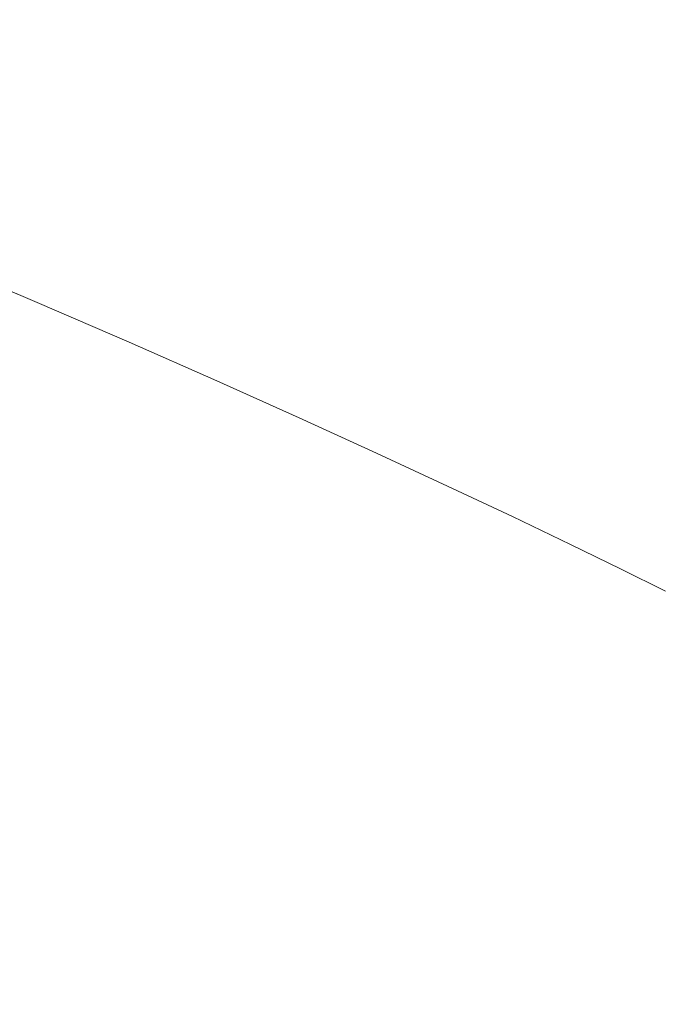
# Model space of a CAD drawing. Extents: x -593 to 1007, y -741 to 208.
# Drawn here: x -388 to -344, y 17 to 85 of the extents above; entities that cross this region are included whole.
import ezdxf

# ---------------------------------------------------------------- set-up
doc = ezdxf.new("R2010")
doc.units = 0
doc.header["$LTSCALE"] = 500
doc.header["$MEASUREMENT"] = 0
doc.layers.add('EXC-WANNA', color=7, linetype='Continuous')

msp = doc.modelspace()

# ---------------------------------------------------------------- linework, layer by layer
at = {"layer": 'EXC-WANNA', "lineweight": 0}
for points, invisible_edges in [([(-383.795, 83.829, 239.083), (-391.136, 86.361, 253.132), (-397.306, 84.488, 253.132), (-383.795, 83.829, 239.083)], 15), ([(-391.136, 86.361, 253.132), (-383.795, 83.829, 239.083), (-374.933, 85.213, 239.083), (-391.136, 86.361, 253.132)], 15), ([(-339.029, 84.305, 225.02), (-345.992, 86.689, 239.083), (-362.607, 86.135, 239.083), (-339.029, 84.305, 225.02)], 15), ([(-317.454, 84.591, 225.02), (-324.261, 86.966, 239.083), (-345.992, 86.689, 239.083), (-317.454, 84.591, 225.02)], 15), ([(-345.992, 86.689, 239.083), (-339.029, 84.305, 225.02), (-317.454, 84.591, 225.02), (-345.992, 86.689, 239.083)], 15), ([(-355.564, 83.732, 225.02), (-362.607, 86.135, 239.083), (-374.933, 85.213, 239.083), (-355.564, 83.732, 225.02)], 15), ([(-362.607, 86.135, 239.083), (-355.564, 83.732, 225.02), (-339.029, 84.305, 225.02), (-362.607, 86.135, 239.083)], 15), ([(-367.869, 82.778, 225.02), (-374.933, 85.213, 239.083), (-383.795, 83.829, 239.083), (-367.869, 82.778, 225.02)], 15), ([(-374.933, 85.213, 239.083), (-367.869, 82.778, 225.02), (-355.564, 83.732, 225.02), (-374.933, 85.213, 239.083)], 15), ([(-397.306, 84.488, 253.132), (-390.023, 81.891, 239.083), (-383.795, 83.829, 239.083), (-397.306, 84.488, 253.132)], 15), ([(-332.377, 81.966, 210.958), (-339.029, 84.305, 225.02), (-355.564, 83.732, 225.02), (-332.377, 81.966, 210.958)], 15), ([(-376.753, 81.348, 225.02), (-383.795, 83.829, 239.083), (-390.023, 81.891, 239.083), (-376.753, 81.348, 225.02)], 15), ([(-383.795, 83.829, 239.083), (-376.753, 81.348, 225.02), (-367.869, 82.778, 225.02), (-383.795, 83.829, 239.083)], 15), ([(-348.825, 81.375, 210.958), (-355.564, 83.732, 225.02), (-367.869, 82.778, 225.02), (-348.825, 81.375, 210.958)], 15), ([(-355.564, 83.732, 225.02), (-348.825, 81.375, 210.958), (-332.377, 81.966, 210.958), (-355.564, 83.732, 225.02)], 15), ([(-361.1, 80.39, 210.958), (-367.869, 82.778, 225.02), (-376.753, 81.348, 225.02), (-361.1, 80.39, 210.958)], 15), ([(-367.869, 82.778, 225.02), (-361.1, 80.39, 210.958), (-348.825, 81.375, 210.958), (-367.869, 82.778, 225.02)], 15), ([(-383.025, 79.345, 225.02), (-390.023, 81.891, 239.083), (-394.441, 79.308, 239.083), (-383.025, 79.345, 225.02)], 15), ([(-390.023, 81.891, 239.083), (-383.025, 79.345, 225.02), (-376.753, 81.348, 225.02), (-390.023, 81.891, 239.083)], 15), ([(-326.058, 79.689, 197.026), (-332.377, 81.966, 210.958), (-348.825, 81.375, 210.958), (-326.058, 79.689, 197.026)], 15), ([(-369.993, 78.912, 210.958), (-376.753, 81.348, 225.02), (-383.025, 79.345, 225.02), (-369.993, 78.912, 210.958)], 15), ([(-376.753, 81.348, 225.02), (-369.993, 78.912, 210.958), (-361.1, 80.39, 210.958), (-376.753, 81.348, 225.02)], 15), ([(-342.415, 79.079, 197.026), (-348.825, 81.375, 210.958), (-361.1, 80.39, 210.958), (-342.415, 79.079, 197.026)], 15), ([(-348.825, 81.375, 210.958), (-342.415, 79.079, 197.026), (-326.058, 79.689, 197.026), (-348.825, 81.375, 210.958)], 15), ([(-354.651, 78.063, 197.026), (-361.1, 80.39, 210.958), (-369.993, 78.912, 210.958), (-354.651, 78.063, 197.026)], 15), ([(-361.1, 80.39, 210.958), (-354.651, 78.063, 197.026), (-342.415, 79.079, 197.026), (-361.1, 80.39, 210.958)], 15), ([(-394.441, 79.308, 239.083), (-387.494, 76.674, 225.02), (-383.025, 79.345, 225.02), (-394.441, 79.308, 239.083)], 15), ([(-390.971, 73.24, 225.02), (-387.494, 76.674, 225.02), (-394.441, 79.308, 239.083), (-390.971, 73.24, 225.02)], 15), ([(-376.298, 76.843, 210.958), (-383.025, 79.345, 225.02), (-387.494, 76.674, 225.02), (-376.298, 76.843, 210.958)], 15), ([(-383.025, 79.345, 225.02), (-376.298, 76.843, 210.958), (-369.993, 78.912, 210.958), (-383.025, 79.345, 225.02)], 15), ([(-363.543, 76.539, 197.026), (-369.993, 78.912, 210.958), (-376.298, 76.843, 210.958), (-363.543, 76.539, 197.026)], 15), ([(-369.993, 78.912, 210.958), (-363.543, 76.539, 197.026), (-354.651, 78.063, 197.026), (-369.993, 78.912, 210.958)], 15), ([(-336.359, 76.859, 183.356), (-342.415, 79.079, 197.026), (-354.651, 78.063, 197.026), (-336.359, 76.859, 183.356)], 15), ([(-348.55, 75.812, 183.356), (-354.651, 78.063, 197.026), (-363.543, 76.539, 197.026), (-348.55, 75.812, 183.356)], 15), ([(-354.651, 78.063, 197.026), (-348.55, 75.812, 183.356), (-336.359, 76.859, 183.356), (-354.651, 78.063, 197.026)], 15), ([(-387.494, 76.674, 225.02), (-380.807, 74.084, 210.958), (-376.298, 76.843, 210.958), (-387.494, 76.674, 225.02)], 15), ([(-369.871, 74.404, 197.026), (-376.298, 76.843, 210.958), (-380.807, 74.084, 210.958), (-369.871, 74.404, 197.026)], 15), ([(-376.298, 76.843, 210.958), (-369.871, 74.404, 197.026), (-363.543, 76.539, 197.026), (-376.298, 76.843, 210.958)], 15), ([(-330.683, 74.729, 170.077), (-336.359, 76.859, 183.356), (-348.55, 75.812, 183.356), (-330.683, 74.729, 170.077)], 15), ([(-387.494, 76.674, 225.02), (-390.971, 73.24, 225.02), (-384.315, 70.538, 210.958), (-387.494, 76.674, 225.02)], 15), ([(-384.315, 70.538, 210.958), (-380.807, 74.084, 210.958), (-387.494, 76.674, 225.02), (-384.315, 70.538, 210.958)], 15), ([(-357.434, 74.242, 183.356), (-363.543, 76.539, 197.026), (-369.871, 74.404, 197.026), (-357.434, 74.242, 183.356)], 15), ([(-363.543, 76.539, 197.026), (-357.434, 74.242, 183.356), (-348.55, 75.812, 183.356), (-363.543, 76.539, 197.026)], 15), ([(-342.824, 73.653, 170.077), (-348.55, 75.812, 183.356), (-357.434, 74.242, 183.356), (-342.824, 73.653, 170.077)], 15), ([(-348.55, 75.812, 183.356), (-342.824, 73.653, 170.077), (-330.683, 74.729, 170.077), (-348.55, 75.812, 183.356)], 15), ([(-380.807, 74.084, 210.958), (-374.411, 71.559, 197.026), (-369.871, 74.404, 197.026), (-380.807, 74.084, 210.958)], 15), ([(-363.774, 72.044, 183.356), (-369.871, 74.404, 197.026), (-374.411, 71.559, 197.026), (-363.774, 72.044, 183.356)], 15), ([(-369.871, 74.404, 197.026), (-363.774, 72.044, 183.356), (-357.434, 74.242, 183.356), (-369.871, 74.404, 197.026)], 15), ([(-351.692, 72.039, 170.077), (-357.434, 74.242, 183.356), (-363.774, 72.044, 183.356), (-351.692, 72.039, 170.077)], 15), ([(-357.434, 74.242, 183.356), (-351.692, 72.039, 170.077), (-342.824, 73.653, 170.077), (-357.434, 74.242, 183.356)], 15), ([(-380.807, 74.084, 210.958), (-384.315, 70.538, 210.958), (-377.942, 67.9, 197.026), (-380.807, 74.084, 210.958)], 15), ([(-377.942, 67.9, 197.026), (-374.411, 71.559, 197.026), (-380.807, 74.084, 210.958), (-377.942, 67.9, 197.026)], 15), ([(-337.5, 71.6, 157.322), (-342.824, 73.653, 170.077), (-351.692, 72.039, 170.077), (-337.5, 71.6, 157.322)], 15), ([(-390.971, 73.24, 225.02), (-393.578, 68.106, 225.02), (-386.945, 65.291, 210.958), (-390.971, 73.24, 225.02)], 13), ([(-386.945, 65.291, 210.958), (-384.315, 70.538, 210.958), (-390.971, 73.24, 225.02), (-386.945, 65.291, 210.958)], 15), ([(-374.411, 71.559, 197.026), (-377.942, 67.9, 197.026), (-371.885, 65.346, 183.355), (-374.411, 71.559, 197.026)], 15), ([(-374.411, 71.559, 197.026), (-368.336, 69.114, 183.355), (-363.774, 72.044, 183.356), (-374.411, 71.559, 197.026)], 15), ([(-371.885, 65.346, 183.355), (-368.336, 69.114, 183.355), (-374.411, 71.559, 197.026), (-371.885, 65.346, 183.355)], 15), ([(-358.038, 69.78, 170.077), (-363.774, 72.044, 183.356), (-368.336, 69.114, 183.355), (-358.038, 69.78, 170.077)], 15), ([(-363.774, 72.044, 183.356), (-358.038, 69.78, 170.077), (-351.692, 72.039, 170.077), (-363.774, 72.044, 183.356)], 15), ([(-346.346, 69.945, 157.322), (-351.692, 72.039, 170.077), (-358.038, 69.78, 170.077), (-346.346, 69.945, 157.322)], 15), ([(-351.692, 72.039, 170.077), (-346.346, 69.945, 157.322), (-337.5, 71.6, 157.322), (-351.692, 72.039, 170.077)], 15), ([(-332.605, 69.67, 145.22), (-337.5, 71.6, 157.322), (-346.346, 69.945, 157.322), (-332.605, 69.67, 145.22)], 15), ([(-384.315, 70.538, 210.958), (-386.945, 65.291, 210.958), (-380.591, 62.541, 197.026), (-384.315, 70.538, 210.958)], 13), ([(-380.591, 62.541, 197.026), (-377.942, 67.9, 197.026), (-384.315, 70.538, 210.958), (-380.591, 62.541, 197.026)], 15), ([(-368.336, 69.114, 183.355), (-362.614, 66.768, 170.077), (-358.038, 69.78, 170.077), (-368.336, 69.114, 183.355)], 15), ([(-352.692, 67.628, 157.322), (-358.038, 69.78, 170.077), (-362.614, 66.768, 170.077), (-352.692, 67.628, 157.322)], 15), ([(-358.038, 69.78, 170.077), (-352.692, 67.628, 157.322), (-346.346, 69.945, 157.322), (-358.038, 69.78, 170.077)], 15), ([(-341.426, 67.976, 145.22), (-346.346, 69.945, 157.322), (-352.692, 67.628, 157.322), (-341.426, 67.976, 145.22)], 15), ([(-346.346, 69.945, 157.322), (-341.426, 67.976, 145.22), (-332.605, 69.67, 145.22), (-346.346, 69.945, 157.322)], 15), ([(-368.336, 69.114, 183.355), (-371.885, 65.346, 183.355), (-366.174, 62.895, 170.077), (-368.336, 69.114, 183.355)], 15), ([(-366.174, 62.895, 170.077), (-362.614, 66.768, 170.077), (-368.336, 69.114, 183.355), (-366.174, 62.895, 170.077)], 15), ([(-388.824, 57.433, 210.958), (-386.945, 65.291, 210.958), (-393.578, 68.106, 225.02), (-388.824, 57.433, 210.958)], 15), ([(-377.942, 67.9, 197.026), (-380.591, 62.541, 197.026), (-374.546, 59.877, 183.356), (-377.942, 67.9, 197.026)], 13), ([(-374.546, 59.877, 183.356), (-371.885, 65.346, 183.355), (-377.942, 67.9, 197.026), (-374.546, 59.877, 183.356)], 15), ([(-362.614, 66.768, 170.077), (-357.277, 64.539, 157.322), (-352.692, 67.628, 157.322), (-362.614, 66.768, 170.077)], 15), ([(-347.766, 65.605, 145.22), (-352.692, 67.628, 157.322), (-357.277, 64.539, 157.322), (-347.766, 65.605, 145.22)], 15), ([(-352.692, 67.628, 157.322), (-347.766, 65.605, 145.22), (-341.426, 67.976, 145.22), (-352.692, 67.628, 157.322)], 15), ([(-336.96, 66.148, 133.902), (-341.426, 67.976, 145.22), (-347.766, 65.605, 145.22), (-336.96, 66.148, 133.902)], 15), ([(-362.614, 66.768, 170.077), (-366.174, 62.895, 170.077), (-360.843, 60.566, 157.322), (-362.614, 66.768, 170.077)], 15), ([(-360.843, 60.566, 157.322), (-357.277, 64.539, 157.322), (-362.614, 66.768, 170.077), (-360.843, 60.566, 157.322)], 15), ([(-347.766, 65.605, 145.22), (-343.29, 63.729, 133.902), (-336.96, 66.148, 133.902), (-347.766, 65.605, 145.22)], 15), ([(-386.945, 65.291, 210.958), (-388.824, 57.433, 210.958), (-382.482, 54.595, 197.026), (-386.945, 65.291, 210.958)], 15), ([(-382.482, 54.595, 197.026), (-380.591, 62.541, 197.026), (-386.945, 65.291, 210.958), (-382.482, 54.595, 197.026)], 15), ([(-371.885, 65.346, 183.355), (-374.546, 59.877, 183.356), (-368.844, 57.32, 170.077), (-371.885, 65.346, 183.355)], 13), ([(-368.844, 57.32, 170.077), (-366.174, 62.895, 170.077), (-371.885, 65.346, 183.355), (-368.844, 57.32, 170.077)], 15), ([(-357.277, 64.539, 157.322), (-352.354, 62.444, 145.22), (-347.766, 65.605, 145.22), (-357.277, 64.539, 157.322)], 15), ([(-343.29, 63.729, 133.902), (-347.766, 65.605, 145.22), (-352.354, 62.444, 145.22), (-343.29, 63.729, 133.902)], 15), ([(-357.277, 64.539, 157.322), (-360.843, 60.566, 157.322), (-355.922, 58.38, 145.22), (-357.277, 64.539, 157.322)], 15), ([(-355.922, 58.38, 145.22), (-352.354, 62.444, 145.22), (-357.277, 64.539, 157.322), (-355.922, 58.38, 145.22)], 15), ([(-352.354, 62.444, 145.22), (-347.877, 60.503, 133.902), (-343.29, 63.729, 133.902), (-352.354, 62.444, 145.22)], 15), ([(-339.294, 62.015, 123.5), (-343.29, 63.729, 133.902), (-347.877, 60.503, 133.902), (-339.294, 62.015, 123.5)], 15), ([(-366.174, 62.895, 170.077), (-368.844, 57.32, 170.077), (-363.517, 54.892, 157.322), (-366.174, 62.895, 170.077)], 13), ([(-363.517, 54.892, 157.322), (-360.843, 60.566, 157.322), (-366.174, 62.895, 170.077), (-363.517, 54.892, 157.322)], 15), ([(-380.591, 62.541, 197.026), (-382.482, 54.595, 197.026), (-376.447, 51.843, 183.356), (-380.591, 62.541, 197.026)], 15), ([(-376.447, 51.843, 183.356), (-374.546, 59.877, 183.356), (-380.591, 62.541, 197.026), (-376.447, 51.843, 183.356)], 15), ([(-352.354, 62.444, 145.22), (-355.922, 58.38, 145.22), (-351.445, 56.355, 133.902), (-352.354, 62.444, 145.22)], 15), ([(-351.445, 56.355, 133.902), (-347.877, 60.503, 133.902), (-352.354, 62.444, 145.22), (-351.445, 56.355, 133.902)], 15), ([(-347.877, 60.503, 133.902), (-343.877, 58.732, 123.5), (-339.294, 62.015, 123.5), (-347.877, 60.503, 133.902)], 15), ([(-360.843, 60.566, 157.322), (-363.517, 54.892, 157.322), (-358.599, 52.612, 145.22), (-360.843, 60.566, 157.322)], 13), ([(-358.599, 52.612, 145.22), (-355.922, 58.38, 145.22), (-360.843, 60.566, 157.322), (-358.599, 52.612, 145.22)], 15), ([(-374.546, 59.877, 183.356), (-376.447, 51.843, 183.356), (-370.751, 49.202, 170.077), (-374.546, 59.877, 183.356)], 15), ([(-370.751, 49.202, 170.077), (-368.844, 57.32, 170.077), (-374.546, 59.877, 183.356), (-370.751, 49.202, 170.077)], 15), ([(-347.877, 60.503, 133.902), (-351.445, 56.355, 133.902), (-347.442, 54.512, 123.5), (-347.877, 60.503, 133.902)], 15), ([(-347.442, 54.512, 123.5), (-343.877, 58.732, 123.5), (-347.877, 60.503, 133.902), (-347.442, 54.512, 123.5)], 15), ([(-343.877, 58.732, 123.5), (-347.442, 54.512, 123.5), (-343.947, 52.869, 114.143), (-343.877, 58.732, 123.5)], 15), ([(-355.922, 58.38, 145.22), (-358.599, 52.612, 145.22), (-354.121, 50.504, 133.902), (-355.922, 58.38, 145.22)], 13), ([(-354.121, 50.504, 133.902), (-351.445, 56.355, 133.902), (-355.922, 58.38, 145.22), (-354.121, 50.504, 133.902)], 15), ([(-388.824, 57.433, 210.958), (-390.077, 46.052, 210.958), (-383.743, 43.173, 197.026), (-388.824, 57.433, 210.958)], 15), ([(-383.743, 43.173, 197.026), (-382.482, 54.595, 197.026), (-388.824, 57.433, 210.958), (-383.743, 43.173, 197.026)], 15), ([(-368.844, 57.32, 170.077), (-370.751, 49.202, 170.077), (-365.428, 46.694, 157.322), (-368.844, 57.32, 170.077)], 15), ([(-365.428, 46.694, 157.322), (-363.517, 54.892, 157.322), (-368.844, 57.32, 170.077), (-365.428, 46.694, 157.322)], 15), ([(-351.445, 56.355, 133.902), (-354.121, 50.504, 133.902), (-350.116, 48.587, 123.5), (-351.445, 56.355, 133.902)], 13), ([(-350.116, 48.587, 123.5), (-347.442, 54.512, 123.5), (-351.445, 56.355, 133.902), (-350.116, 48.587, 123.5)], 15), ([(-382.482, 54.595, 197.026), (-383.743, 43.173, 197.026), (-377.714, 40.382, 183.356), (-382.482, 54.595, 197.026)], 15), ([(-377.714, 40.382, 183.356), (-376.447, 51.843, 183.356), (-382.482, 54.595, 197.026), (-377.714, 40.382, 183.356)], 15), ([(-363.517, 54.892, 157.322), (-365.428, 46.694, 157.322), (-360.51, 44.341, 145.22), (-363.517, 54.892, 157.322)], 15), ([(-360.51, 44.341, 145.22), (-358.599, 52.612, 145.22), (-363.517, 54.892, 157.322), (-360.51, 44.341, 145.22)], 15), ([(-347.442, 54.512, 123.5), (-350.116, 48.587, 123.5), (-346.617, 46.883, 114.143), (-347.442, 54.512, 123.5)], 13), ([(-346.617, 46.883, 114.143), (-343.947, 52.869, 114.143), (-347.442, 54.512, 123.5), (-346.617, 46.883, 114.143)], 15), ([(-358.599, 52.612, 145.22), (-360.51, 44.341, 145.22), (-356.032, 42.166, 133.902), (-358.599, 52.612, 145.22)], 15), ([(-356.032, 42.166, 133.902), (-354.121, 50.504, 133.902), (-358.599, 52.612, 145.22), (-356.032, 42.166, 133.902)], 15), ([(-343.947, 52.869, 114.143), (-346.617, 46.883, 114.143), (-343.548, 45.359, 105.659), (-343.947, 52.869, 114.143)], 13), ([(-376.447, 51.843, 183.356), (-377.714, 40.382, 183.356), (-372.022, 37.701, 170.077), (-376.447, 51.843, 183.356)], 15), ([(-372.022, 37.701, 170.077), (-370.751, 49.202, 170.077), (-376.447, 51.843, 183.356), (-372.022, 37.701, 170.077)], 15), ([(-354.121, 50.504, 133.902), (-356.032, 42.166, 133.902), (-352.026, 40.191, 123.5), (-354.121, 50.504, 133.902)], 15), ([(-352.026, 40.191, 123.5), (-350.116, 48.587, 123.5), (-354.121, 50.504, 133.902), (-352.026, 40.191, 123.5)], 15), ([(-370.751, 49.202, 170.077), (-372.022, 37.701, 170.077), (-366.701, 35.153, 157.322), (-370.751, 49.202, 170.077)], 15), ([(-366.701, 35.153, 157.322), (-365.428, 46.694, 157.322), (-370.751, 49.202, 170.077), (-366.701, 35.153, 157.322)], 15), ([(-350.116, 48.587, 123.5), (-352.026, 40.191, 123.5), (-348.525, 38.44, 114.143), (-350.116, 48.587, 123.5)], 15), ([(-348.525, 38.44, 114.143), (-346.617, 46.883, 114.143), (-350.116, 48.587, 123.5), (-348.525, 38.44, 114.143)], 15), ([(-365.428, 46.694, 157.322), (-366.701, 35.153, 157.322), (-361.785, 32.765, 145.22), (-365.428, 46.694, 157.322)], 15), ([(-361.785, 32.765, 145.22), (-360.51, 44.341, 145.22), (-365.428, 46.694, 157.322), (-361.785, 32.765, 145.22)], 15), ([(-346.617, 46.883, 114.143), (-348.525, 38.44, 114.143), (-345.453, 36.877, 105.659), (-346.617, 46.883, 114.143)], 15), ([(-345.453, 36.877, 105.659), (-343.548, 45.359, 105.659), (-346.617, 46.883, 114.143), (-345.453, 36.877, 105.659)], 15), ([(-390.077, 46.052, 210.958), (-390.829, 30.235, 210.958), (-384.5, 27.39, 197.026), (-390.077, 46.052, 210.958)], 15), ([(-384.5, 27.39, 197.026), (-383.743, 43.173, 197.026), (-390.077, 46.052, 210.958), (-384.5, 27.39, 197.026)], 15), ([(-343.548, 45.359, 105.659), (-345.453, 36.877, 105.659), (-342.734, 35.468, 97.876), (-343.548, 45.359, 105.659)], 15), ([(-360.51, 44.341, 145.22), (-361.785, 32.765, 145.22), (-357.306, 30.558, 133.903), (-360.51, 44.341, 145.22)], 15), ([(-357.306, 30.558, 133.903), (-356.032, 42.166, 133.902), (-360.51, 44.341, 145.22), (-357.306, 30.558, 133.903)], 15), ([(-383.743, 43.173, 197.026), (-384.5, 27.39, 197.026), (-378.474, 24.628, 183.356), (-383.743, 43.173, 197.026)], 15), ([(-378.474, 24.628, 183.356), (-377.714, 40.382, 183.356), (-383.743, 43.173, 197.026), (-378.474, 24.628, 183.356)], 15), ([(-356.032, 42.166, 133.902), (-357.306, 30.558, 133.903), (-353.299, 28.557, 123.5), (-356.032, 42.166, 133.902)], 15), ([(-353.299, 28.557, 123.5), (-352.026, 40.191, 123.5), (-356.032, 42.166, 133.902), (-353.299, 28.557, 123.5)], 15), ([(-377.714, 40.382, 183.356), (-378.474, 24.628, 183.356), (-372.785, 21.973, 170.077), (-377.714, 40.382, 183.356)], 15), ([(-372.785, 21.973, 170.077), (-372.022, 37.701, 170.077), (-377.714, 40.382, 183.356), (-372.785, 21.973, 170.077)], 15), ([(-352.026, 40.191, 123.5), (-353.299, 28.557, 123.5), (-349.796, 26.786, 114.143), (-352.026, 40.191, 123.5)], 15), ([(-349.796, 26.786, 114.143), (-348.525, 38.44, 114.143), (-352.026, 40.191, 123.5), (-349.796, 26.786, 114.143)], 15), ([(-348.525, 38.44, 114.143), (-349.796, 26.786, 114.143), (-346.722, 25.208, 105.659), (-348.525, 38.44, 114.143)], 15), ([(-346.722, 25.208, 105.659), (-345.453, 36.877, 105.659), (-348.525, 38.44, 114.143), (-346.722, 25.208, 105.659)], 15), ([(-372.022, 37.701, 170.077), (-372.785, 21.973, 170.077), (-367.465, 19.451, 157.322), (-372.022, 37.701, 170.077)], 15), ([(-367.465, 19.451, 157.322), (-366.701, 35.153, 157.322), (-372.022, 37.701, 170.077), (-367.465, 19.451, 157.322)], 15), ([(-345.453, 36.877, 105.659), (-346.722, 25.208, 105.659), (-344.001, 23.788, 97.877), (-345.453, 36.877, 105.659)], 15), ([(-344.001, 23.788, 97.877), (-342.734, 35.468, 97.876), (-345.453, 36.877, 105.659), (-344.001, 23.788, 97.877)], 15), ([(-342.734, 35.468, 97.876), (-344.001, 23.788, 97.877), (-341.558, 22.491, 90.622), (-342.734, 35.468, 97.876)], 15), ([(-366.701, 35.153, 157.322), (-367.465, 19.451, 157.322), (-362.55, 17.084, 145.22), (-366.701, 35.153, 157.322)], 15), ([(-362.55, 17.084, 145.22), (-361.785, 32.765, 145.22), (-366.701, 35.153, 157.322), (-362.55, 17.084, 145.22)], 15), ([(-361.785, 32.765, 145.22), (-362.55, 17.084, 145.22), (-358.071, 14.898, 133.903), (-361.785, 32.765, 145.22)], 15), ([(-358.071, 14.898, 133.903), (-357.306, 30.558, 133.903), (-361.785, 32.765, 145.22), (-358.071, 14.898, 133.903)], 15), ([(-390.829, 30.235, 210.958), (-391.205, 9.072, 210.958), (-384.878, 6.357, 197.026), (-390.829, 30.235, 210.958)], 15), ([(-384.878, 6.357, 197.026), (-384.5, 27.39, 197.026), (-390.829, 30.235, 210.958), (-384.878, 6.357, 197.026)], 15), ([(-357.306, 30.558, 133.903), (-358.071, 14.898, 133.903), (-354.063, 12.918, 123.5), (-357.306, 30.558, 133.903)], 15), ([(-354.063, 12.918, 123.5), (-353.299, 28.557, 123.5), (-357.306, 30.558, 133.903), (-354.063, 12.918, 123.5)], 15), ([(-353.299, 28.557, 123.5), (-354.063, 12.918, 123.5), (-350.559, 11.167, 114.143), (-353.299, 28.557, 123.5)], 15), ([(-350.559, 11.167, 114.143), (-349.796, 26.786, 114.143), (-353.299, 28.557, 123.5), (-350.559, 11.167, 114.143)], 15), ([(-384.5, 27.39, 197.026), (-384.878, 6.357, 197.026), (-378.854, 3.718, 183.356), (-384.5, 27.39, 197.026)], 15), ([(-378.854, 3.718, 183.356), (-378.474, 24.628, 183.356), (-384.5, 27.39, 197.026), (-378.854, 3.718, 183.356)], 15), ([(-349.796, 26.786, 114.143), (-350.559, 11.167, 114.143), (-347.484, 9.61, 105.659), (-349.796, 26.786, 114.143)], 15), ([(-347.484, 9.61, 105.659), (-346.722, 25.208, 105.659), (-349.796, 26.786, 114.143), (-347.484, 9.61, 105.659)], 15), ([(-346.722, 25.208, 105.659), (-347.484, 9.61, 105.659), (-344.762, 8.211, 97.877), (-346.722, 25.208, 105.659)], 15), ([(-344.762, 8.211, 97.877), (-344.001, 23.788, 97.877), (-346.722, 25.208, 105.659), (-344.762, 8.211, 97.877)], 15), ([(-378.474, 24.628, 183.356), (-378.854, 3.718, 183.356), (-373.166, 1.18, 170.077), (-378.474, 24.628, 183.356)], 15), ([(-373.166, 1.18, 170.077), (-372.785, 21.973, 170.077), (-378.474, 24.628, 183.356), (-373.166, 1.18, 170.077)], 15), ([(-344.001, 23.788, 97.877), (-344.762, 8.211, 97.877), (-342.316, 6.934, 90.622), (-344.001, 23.788, 97.877)], 15), ([(-342.316, 6.934, 90.622), (-341.558, 22.491, 90.622), (-344.001, 23.788, 97.877), (-342.316, 6.934, 90.622)], 15), ([(-372.785, 21.973, 170.077), (-373.166, 1.18, 170.077), (-367.848, -1.235, 157.322), (-372.785, 21.973, 170.077)], 15), ([(-367.848, -1.235, 157.322), (-367.465, 19.451, 157.322), (-372.785, 21.973, 170.077), (-367.848, -1.235, 157.322)], 15), ([(-367.465, 19.451, 157.322), (-367.848, -1.235, 157.322), (-362.932, -3.502, 145.22), (-367.465, 19.451, 157.322)], 15), ([(-362.932, -3.502, 145.22), (-362.55, 17.084, 145.22), (-367.465, 19.451, 157.322), (-362.932, -3.502, 145.22)], 15), ([(-362.55, 17.084, 145.22), (-362.932, -3.502, 145.22), (-358.453, -5.596, 133.903), (-362.55, 17.084, 145.22)], 15), ([(-358.453, -5.596, 133.903), (-358.071, 14.898, 133.903), (-362.55, 17.084, 145.22), (-358.453, -5.596, 133.903)], 15)]:
    msp.add_3dface(points, dxfattribs=dict(at, invisible_edges=invisible_edges))

doc.saveas('drawing.dxf')
